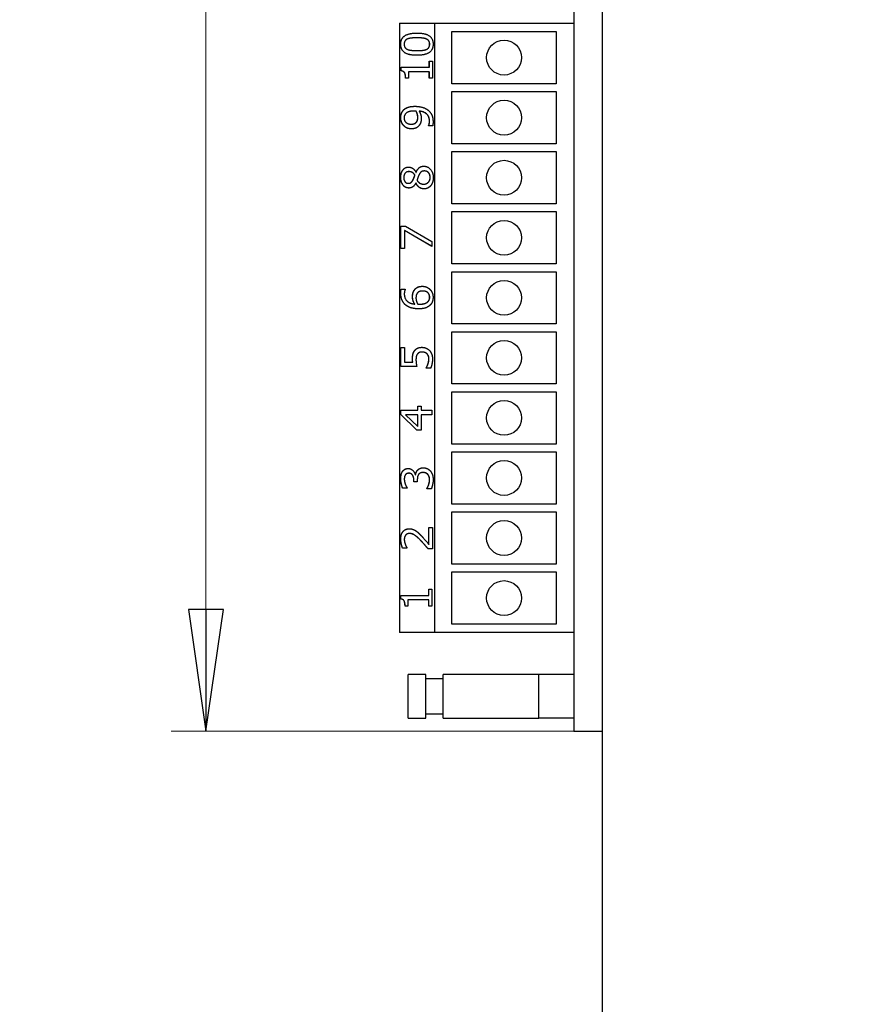
# Model space of a CAD drawing. Units: millimetres. Extents: x 35 to 313, y 207 to 745.
# Drawn here: x 94 to 142, y 573 to 629 of the extents above; entities that cross this region are included whole.
import ezdxf

# ---------------------------------------------------------------- set-up
doc = ezdxf.new("R2010")
doc.units = ezdxf.units.MM
doc.header["$LTSCALE"] = 2
doc.layers.add('Bemaßungen(MSL)', color=179, linetype='Continuous', lineweight=25)
doc.layers.add('Sichtbare Kanten(MSL)', color=7, linetype='Continuous', lineweight=50)
doc.styles.add('NORMAL-MSL', font='arial.ttf')
doc.dimstyles.new('NORMAL-MSL', dxfattribs={"dimscale": 2, "dimtxt": 3.5, "dimasz": 3.5, "dimexe": 1, "dimexo": 0, "dimgap": 1, "dimtad": 1, "dimrnd": 1e-08, "dimdsep": 46, "dimtxsty": 'NORMAL-MSL', "dimblk": 'Filled-1', "dimcen": 0.09, "dimdle": 7, "dimclrd": 5, "dimclre": 5, "dimclrt": 7, "dimadec": 1, "dimazin": 2, "dimtfac": 0.5, "dimtmove": 0, "dimatfit": 3, "dimfxl": 1, "dimtolj": 1, "dimlwd": 0, "dimlwe": 0, "dimarcsym": 0})

# ---------------------------------------------------------------- blocks, each defined once
blk = doc.blocks.new('Filled-1')
at = {"color": 0}
for p, q in [((0, 0), (-1, 0.1429)), ((-1, 0.1429), (-1, -0.1429)), ((-1, 0), (0, 0)), ((-1, -0.1429), (0, 0))]:
    blk.add_line(p, q, dxfattribs=at)
at = {"color": 0, "flags": 128}
blk.add_lwpolyline([(-1, -0.1429), (0, 0), (-1, 0.1429), (-1, -0.1429)], dxfattribs=at)
at = {"color": 0}
blk.add_solid([(-1, -0.1429), (0, 0), (-1, 0.1429), (-1, -0.1429)], dxfattribs=at)
blk = doc.blocks.new('*D12')
at = {"layer": 'Bemaßungen(MSL)', "color": 5, "linetype": 'Continuous', "lineweight": 0}
for p, q in [((142.471, 744.092), (41.821, 744.092)), ((43.821, 737.092), (43.821, 421.092)), ((142.471, 414.092), (41.821, 414.092))]:
    blk.add_line(p, q, dxfattribs=at)
at = {"layer": 'Defpoints', "color": 0, "linetype": 'Continuous'}
for p in [(142.471, 744.092), (43.821, 414.092), (142.471, 414.092)]:
    blk.add_point(p, dxfattribs=at)
at = {"layer": 'Bemaßungen(MSL)', "color": 5, "linetype": 'Continuous', "lineweight": 0, "xscale": 7, "yscale": 7, "zscale": 7}
for p, rotation in [((43.821, 744.092), 90), ((43.821, 414.092), 270)]:
    blk.add_blockref('Filled-1', p, dxfattribs=dict(at, rotation=rotation))
at = {"layer": 'Bemaßungen(MSL)', "color": 7, "linetype": 'Continuous', "lineweight": 5, "insert": (34.669, 571.374), "char_height": 7, "attachment_point": 1, "rotation": 90, "style": 'NORMAL-MSL'}
blk.add_mtext('\\A1;330', dxfattribs=at)
blk = doc.blocks.new('*D13')
at = {"layer": 'Bemaßungen(MSL)', "color": 5, "linetype": 'Continuous', "lineweight": 0}
for p, q in [((129.471, 727.592), (67.526, 727.592)), ((69.526, 437.592), (69.526, 720.592)), ((129.471, 430.592), (67.526, 430.592))]:
    blk.add_line(p, q, dxfattribs=at)
at = {"layer": 'Defpoints', "color": 0, "linetype": 'Continuous'}
for p in [(69.526, 727.592), (129.471, 727.592), (129.471, 430.592)]:
    blk.add_point(p, dxfattribs=at)
at = {"layer": 'Bemaßungen(MSL)', "color": 5, "linetype": 'Continuous', "lineweight": 0, "xscale": 7, "yscale": 7, "zscale": 7}
for p, rotation in [((69.526, 727.592), 90), ((69.526, 430.592), 270)]:
    blk.add_blockref('Filled-1', p, dxfattribs=dict(at, rotation=rotation))
at = {"layer": 'Bemaßungen(MSL)', "color": 7, "linetype": 'Continuous', "lineweight": 5, "insert": (60.378, 571.3), "char_height": 7, "attachment_point": 1, "rotation": 90, "style": 'NORMAL-MSL'}
blk.add_mtext('\\A1;297', dxfattribs=at)
blk = doc.blocks.new('*D14')
at = {"layer": 'Bemaßungen(MSL)', "color": 5, "linetype": 'Continuous', "lineweight": 0}
for p, q in [((129.471, 727.592), (102.201, 727.592)), ((104.201, 720.592), (104.201, 595.592)), ((125.321, 588.592), (102.201, 588.592))]:
    blk.add_line(p, q, dxfattribs=at)
at = {"layer": 'Defpoints', "color": 0, "linetype": 'Continuous'}
for p in [(129.471, 727.592), (104.201, 588.592), (125.321, 588.592)]:
    blk.add_point(p, dxfattribs=at)
at = {"layer": 'Bemaßungen(MSL)', "color": 5, "linetype": 'Continuous', "lineweight": 0, "xscale": 7, "yscale": 7, "zscale": 7}
for p, rotation in [((104.201, 727.592), 90), ((104.201, 588.592), 270)]:
    blk.add_blockref('Filled-1', p, dxfattribs=dict(at, rotation=rotation))
at = {"layer": 'Bemaßungen(MSL)', "color": 7, "linetype": 'Continuous', "lineweight": 5, "insert": (95.048, 650.682), "char_height": 7, "attachment_point": 1, "rotation": 90, "style": 'NORMAL-MSL'}
blk.add_mtext('\\A1;139', dxfattribs=at)

msp = doc.modelspace()

# ---------------------------------------------------------------- linework, layer by layer
at = {"layer": 'Sichtbare Kanten(MSL)', "lineweight": 25}
for p, q in [((125.3213, 682.5924), (125.3213, 588.5924)), ((126.9713, 588.5924), (126.9713, 682.5924)), ((115.3213, 629.2674), (115.3213, 594.2674)), ((115.3213, 629.2674), (117.3213, 629.2674)), ((117.3213, 629.2674), (117.3213, 594.2674)), ((117.3213, 629.2674), (125.3213, 629.2674)), ((118.3213, 625.7924), (118.3213, 628.7924)), ((118.3213, 628.7924), (124.3213, 628.7924)), ((124.3213, 628.7924), (124.3213, 625.7924)), ((116.3146, 628.4311), (116.3191, 628.4311)), ((116.3161, 627.6969), (116.3205, 627.6969)), ((117.0264, 627.0908), (117.209, 627.0908)), ((117.0264, 626.7358), (117.0264, 627.0908)), ((117.0309, 626.7358), (117.0309, 627.0908)), ((117.209, 627.0908), (117.209, 626.1151)), ((115.4144, 626.7358), (117.0264, 626.7358)), ((115.4144, 626.5284), (115.4144, 626.7358)), ((115.4144, 626.5284), (115.4189, 626.5284)), ((115.4189, 626.5284), (115.4189, 626.7358)), ((115.8275, 626.4781), (115.8275, 626.1151)), ((117.0264, 626.4781), (115.8275, 626.4781)), ((117.0264, 626.7358), (117.0309, 626.7358)), ((117.0264, 626.4781), (117.0309, 626.4781)), ((117.0264, 626.1151), (117.0264, 626.4781)), ((117.0309, 626.1151), (117.0309, 626.4781)), ((115.8275, 626.1151), (115.6637, 626.1151)), ((117.209, 626.1151), (117.0264, 626.1151)), ((124.3213, 625.7924), (118.3213, 625.7924)), ((118.3213, 622.3424), (118.3213, 625.3424)), ((118.3213, 625.3424), (124.3213, 625.3424)), ((124.3213, 625.3424), (124.3213, 622.3424)), ((116.1537, 624.2246), (116.1582, 624.2246)), ((116.2668, 624.2197), (116.2713, 624.2197)), ((116.4393, 624.2181), (116.4438, 624.2181)), ((115.9913, 623.4709), (115.9958, 623.4709)), ((116.9887, 623.385), (116.9932, 623.385)), ((116.9887, 623.3721), (116.9887, 623.385)), ((117.2192, 623.3721), (116.9887, 623.3721)), ((116.9932, 623.3721), (116.9932, 623.385)), ((124.3213, 622.3424), (118.3213, 622.3424)), ((118.3213, 618.8924), (118.3213, 621.8924)), ((118.3213, 621.8924), (124.3213, 621.8924)), ((124.3213, 621.8924), (124.3213, 618.8924)), ((115.842, 620.7425), (115.8465, 620.7425)), ((116.261, 620.7003), (116.2682, 620.7003)), ((116.2682, 620.7003), (116.2727, 620.7003)), ((116.7379, 620.7797), (116.7424, 620.7797)), ((115.8275, 620.0699), (115.832, 620.0699)), ((116.2001, 620.5431), (116.2046, 620.5431)), ((116.2581, 620.0909), (116.2508, 620.0909)), ((116.2581, 620.0909), (116.2626, 620.0909)), ((116.7017, 620.0229), (116.7061, 620.0229)), ((124.3213, 618.8924), (118.3213, 618.8924)), ((118.3213, 615.4424), (118.3213, 618.4424)), ((118.3213, 618.4424), (124.3213, 618.4424)), ((124.3213, 618.4424), (124.3213, 615.4424)), ((115.3839, 617.6007), (115.6521, 617.6007)), ((115.3839, 616.3317), (115.3839, 617.6007)), ((115.3884, 616.3317), (115.3884, 617.6007)), ((115.5941, 617.3641), (115.5941, 616.3317)), ((115.5941, 617.3641), (115.5986, 617.3641)), ((117.1728, 616.45), (115.5941, 617.3641)), ((117.1728, 616.4526), (115.5986, 617.3641)), ((115.6521, 617.6007), (117.1728, 616.7353)), ((117.1728, 616.7353), (117.1728, 616.45)), ((115.5941, 616.3317), (115.3839, 616.3317)), ((124.3213, 615.4424), (118.3213, 615.4424)), ((118.3213, 611.9924), (118.3213, 614.9924)), ((118.3213, 614.9924), (124.3213, 614.9924)), ((124.3213, 614.9924), (124.3213, 611.9924)), ((115.4086, 613.9809), (115.6391, 613.9809)), ((115.6391, 613.9809), (115.6391, 613.9695)), ((116.6364, 613.882), (116.6409, 613.882)), ((116.1885, 613.1332), (116.193, 613.1332)), ((116.4741, 613.1284), (116.4785, 613.1284)), ((124.3213, 611.9924), (118.3213, 611.9924)), ((118.3213, 608.5424), (118.3213, 611.5424)), ((118.3213, 611.5424), (124.3213, 611.5424)), ((124.3213, 611.5424), (124.3213, 608.5424)), ((115.3839, 610.6365), (115.5941, 610.6365)), ((115.3839, 609.5393), (115.3839, 610.6365)), ((115.3884, 609.5393), (115.3884, 610.6365)), ((115.5941, 610.6365), (115.5941, 609.797)), ((116.6031, 610.3756), (116.6076, 610.3756)), ((116.8945, 610.2735), (116.8989, 610.2735)), ((116.3059, 609.5393), (115.3839, 609.5393)), ((115.5941, 609.797), (116.0711, 609.797)), ((116.0711, 609.797), (116.0756, 609.797)), ((116.8553, 609.4761), (116.8598, 609.4761)), ((116.8553, 609.4566), (116.8553, 609.4761)), ((117.109, 609.4566), (116.8553, 609.4566)), ((116.8598, 609.4566), (116.8598, 609.4761)), ((116.951, 609.6916), (116.9555, 609.6916)), ((124.3213, 608.5424), (118.3213, 608.5424)), ((118.3213, 605.0924), (118.3213, 608.0924)), ((118.3213, 608.0924), (124.3213, 608.0924)), ((124.3213, 608.0924), (124.3213, 605.0924)), ((115.3839, 607.0296), (116.3654, 607.0296)), ((115.3839, 606.7833), (115.3839, 607.0296)), ((115.3884, 606.7833), (115.3884, 607.0296)), ((116.3654, 607.2679), (116.5582, 607.2679)), ((116.3654, 607.0296), (116.3654, 607.2679)), ((116.3654, 607.0296), (116.3698, 607.0296)), ((116.3698, 607.0296), (116.3698, 607.2679)), ((116.5582, 607.2679), (116.5582, 607.0296)), ((116.5582, 607.0296), (117.1728, 607.0296)), ((117.1728, 607.0296), (117.1728, 606.7719)), ((115.3839, 606.7833), (115.3884, 606.7833)), ((116.3059, 605.8886), (115.3839, 606.7833)), ((116.3104, 605.8886), (115.3884, 606.7833)), ((115.6666, 606.7719), (116.3654, 606.0993)), ((116.3654, 606.7719), (115.6666, 606.7719)), ((116.3654, 606.0993), (116.3654, 606.7719)), ((116.3654, 606.7719), (116.3698, 606.7719)), ((116.3698, 606.0993), (116.3698, 606.7719)), ((116.5582, 606.7719), (116.5582, 605.8886)), ((117.1728, 606.7719), (116.5582, 606.7719)), ((116.5582, 605.8886), (116.3059, 605.8886)), ((116.3654, 606.0993), (116.3698, 606.0993)), ((124.3213, 605.0924), (118.3213, 605.0924)), ((118.3213, 601.6424), (118.3213, 604.6424)), ((118.3213, 604.6424), (124.3213, 604.6424)), ((124.3213, 604.6424), (124.3213, 601.6424)), ((115.8406, 603.4146), (115.8451, 603.4146)), ((116.216, 603.3174), (116.2334, 603.3174)), ((116.2334, 603.3174), (116.2379, 603.3174)), ((116.6625, 603.4535), (116.667, 603.4535)), ((115.7478, 602.5654), (115.4941, 602.5654)), ((115.7478, 602.5816), (115.7478, 602.5654)), ((116.1407, 602.9187), (116.1407, 603.0078)), ((116.3393, 602.9187), (116.1407, 602.9187)), ((116.1451, 602.9187), (116.1451, 603.0078)), ((116.3393, 603.0321), (116.3393, 602.9187)), ((116.8843, 602.5297), (116.8888, 602.5297)), ((116.8843, 602.5103), (116.8843, 602.5297)), ((117.138, 602.5103), (116.8843, 602.5103)), ((116.8888, 602.5103), (116.8888, 602.5297)), ((124.3213, 601.6424), (118.3213, 601.6424)), ((118.3213, 598.1924), (118.3213, 601.1924)), ((118.3213, 601.1924), (124.3213, 601.1924)), ((124.3213, 601.1924), (124.3213, 598.1924)), ((117.0032, 600.3053), (117.2105, 600.3053)), ((117.0032, 599.3231), (117.0032, 600.3053)), ((117.0077, 599.3231), (117.0077, 600.3053)), ((117.2105, 600.3053), (117.2105, 599.0719)), ((115.8884, 599.9504), (115.8929, 599.9504)), ((115.7464, 599.1141), (115.4912, 599.1141)), ((115.7464, 599.1287), (115.7464, 599.1141)), ((117.0032, 599.3231), (117.0077, 599.3231)), ((117.2105, 599.0719), (116.9568, 599.0719)), ((124.3213, 598.1924), (118.3213, 598.1924)), ((118.3213, 597.7424), (124.3213, 597.7424)), ((118.3213, 594.7424), (118.3213, 597.7424)), ((124.3213, 597.7424), (124.3213, 594.7424)), ((115.3839, 596.3953), (116.9959, 596.3953)), ((115.3839, 596.1879), (115.3839, 596.3953)), ((115.3884, 596.1879), (115.3884, 596.3953)), ((116.9959, 596.7503), (117.1786, 596.7503)), ((116.9959, 596.3953), (116.9959, 596.7503)), ((116.9959, 596.3953), (117.0004, 596.3953)), ((117.0004, 596.3953), (117.0004, 596.7503)), ((117.1786, 596.7503), (117.1786, 595.7746)), ((115.3839, 596.1879), (115.3884, 596.1879)), ((115.7971, 595.7746), (115.6333, 595.7746)), ((115.7971, 596.1376), (115.7971, 595.7746)), ((116.9959, 596.1376), (115.7971, 596.1376)), ((116.9959, 596.1376), (117.0004, 596.1376)), ((116.9959, 595.7746), (116.9959, 596.1376)), ((117.1786, 595.7746), (116.9959, 595.7746)), ((117.0004, 595.7746), (117.0004, 596.1376)), ((124.3213, 594.7424), (118.3213, 594.7424)), ((117.3213, 594.2674), (115.3213, 594.2674)), ((125.3213, 594.2674), (117.3213, 594.2674)), ((116.8213, 591.8424), (115.8213, 591.8424)), ((115.8213, 589.3424), (115.8213, 591.8424)), ((116.8213, 589.3424), (116.8213, 591.8424)), ((123.3213, 591.8424), (117.8213, 591.8424)), ((117.8213, 589.3424), (117.8213, 591.8424)), ((125.3213, 591.8424), (123.3213, 591.8424)), ((123.3213, 589.3424), (123.3213, 591.8424)), ((117.8213, 591.5924), (116.8213, 591.5924)), ((116.8213, 589.5924), (117.8213, 589.5924)), ((115.8213, 589.3424), (116.8213, 589.3424)), ((117.8213, 589.3424), (123.3213, 589.3424)), ((125.3213, 589.3424), (123.3213, 589.3424)), ((125.3213, 588.5924), (126.9713, 588.5924)), ((126.9713, 433.0924), (126.9713, 588.5924))]:
    msp.add_line(p, q, dxfattribs=at)
for centre in [(121.3213, 627.2924), (121.3213, 623.8424), (121.3213, 620.3924), (121.3213, 616.9424), (121.3213, 613.4924), (121.3213, 610.0424), (121.3213, 606.5924), (121.3213, 603.1424), (121.3213, 599.6924), (121.3213, 596.2424)]:
    msp.add_circle(centre, 1, dxfattribs=at)
for points in [[(115.3839, 628.0648), (115.3839, 628.3939), (115.8478, 628.7034), (116.3146, 628.7034)], [(116.3146, 628.7034), (116.7959, 628.7034), (117.2467, 628.3906), (117.2467, 628.0648)], [(116.3161, 627.4247), (115.8319, 627.4247), (115.3839, 627.7375), (115.3839, 628.0648)], [(115.7681, 628.3582), (115.6768, 628.3177), (115.5825, 628.1767), (115.5825, 628.0648)], [(115.5825, 628.0648), (115.5825, 627.953), (115.6768, 627.8088), (115.771, 627.7666)], [(116.3146, 628.4311), (116.1305, 628.4311), (115.8594, 628.3987), (115.7681, 628.3582)], [(116.8597, 628.3598), (116.7713, 628.3987), (116.4987, 628.4311), (116.3146, 628.4311)], [(117.2467, 628.0648), (117.2467, 627.7342), (116.7872, 627.4247), (116.3161, 627.4247)], [(116.8642, 628.3598), (116.7757, 628.3987), (116.5032, 628.4311), (116.3191, 628.4311)], [(116.8553, 627.765), (116.9481, 627.8039), (117.0481, 627.9482), (117.0481, 628.0648)], [(117.0481, 628.0648), (117.0481, 628.1751), (116.9539, 628.3193), (116.8597, 628.3598)], [(116.8598, 627.765), (116.9526, 627.8039), (117.0526, 627.9482), (117.0526, 628.0648)], [(117.0526, 628.0648), (117.0526, 628.1751), (116.9584, 628.3193), (116.8642, 628.3598)], [(115.771, 627.7666), (115.8623, 627.7261), (116.1407, 627.6969), (116.3161, 627.6969)], [(116.3161, 627.6969), (116.5045, 627.6969), (116.7568, 627.7229), (116.8553, 627.765)], [(116.3205, 627.6969), (116.509, 627.6969), (116.7612, 627.7229), (116.8598, 627.765)], [(115.6637, 626.1151), (115.6637, 626.3209), (115.5594, 626.5154), (115.4144, 626.5284)], [(115.6682, 626.1151), (115.6682, 626.3209), (115.5638, 626.5154), (115.4189, 626.5284)], [(115.3839, 623.834), (115.3839, 623.9717), (115.4666, 624.1954), (115.5449, 624.2781)], [(115.3884, 623.834), (115.3884, 623.9717), (115.4711, 624.1954), (115.5493, 624.2781)], [(115.5449, 624.2781), (115.6434, 624.3818), (115.9624, 624.4952), (116.2073, 624.4952)], [(115.6811, 624.0836), (115.6231, 624.0252), (115.5797, 623.9037), (115.5797, 623.8323)], [(116.1537, 624.2246), (115.9725, 624.2246), (115.7435, 624.15), (115.6811, 624.0836)], [(116.2668, 624.2197), (116.2494, 624.2213), (116.1899, 624.2246), (116.1537, 624.2246)], [(116.2713, 624.2197), (116.2539, 624.2213), (116.1944, 624.2246), (116.1582, 624.2246)], [(116.2073, 624.4952), (116.4291, 624.4952), (116.8263, 624.3834), (116.9583, 624.2748)], [(116.3654, 623.8615), (116.3654, 623.9474), (116.3117, 624.1452), (116.2668, 624.2197)], [(116.3698, 623.8615), (116.3698, 623.9474), (116.3162, 624.1452), (116.2713, 624.2197)], [(116.4393, 624.2181), (116.5045, 624.1111), (116.564, 623.9166), (116.564, 623.8016)], [(117.0365, 623.6346), (117.0365, 623.8972), (116.7263, 624.197), (116.4393, 624.2181)], [(117.041, 623.6346), (117.041, 623.8972), (116.7308, 624.197), (116.4438, 624.2181)], [(116.9583, 624.2748), (117.0974, 624.1597), (117.2438, 623.8356), (117.2438, 623.599)], [(115.5521, 623.3866), (115.4724, 623.4693), (115.3839, 623.7108), (115.3839, 623.834)], [(115.5566, 623.3866), (115.4768, 623.4693), (115.3884, 623.7108), (115.3884, 623.834)], [(115.5797, 623.8323), (115.5797, 623.667), (115.7913, 623.4709), (115.9913, 623.4709)], [(115.9913, 623.4709), (116.1044, 623.4709), (116.2508, 623.5358), (116.303, 623.6071)], [(115.9958, 623.4709), (116.1089, 623.4709), (116.2553, 623.5358), (116.3075, 623.6071)], [(116.4581, 623.4158), (116.3842, 623.3088), (116.1595, 623.1986), (116.0015, 623.1986)], [(116.303, 623.6071), (116.3407, 623.6589), (116.3654, 623.787), (116.3654, 623.8615)], [(116.3075, 623.6071), (116.3452, 623.6589), (116.3698, 623.787), (116.3698, 623.8615)], [(116.564, 623.8016), (116.564, 623.6913), (116.5205, 623.5082), (116.4581, 623.4158)], [(116.9887, 623.385), (117.0061, 623.4191), (117.0365, 623.5617), (117.0365, 623.6346)], [(116.9932, 623.385), (117.0106, 623.4191), (117.041, 623.5617), (117.041, 623.6346)], [(117.2438, 623.599), (117.2438, 623.5455), (117.2337, 623.4239), (117.2192, 623.3721)], [(116.0015, 623.1986), (115.8638, 623.1986), (115.6347, 623.2991), (115.5521, 623.3866)], [(115.3839, 620.4037), (115.3839, 620.676), (115.6391, 621.005), (115.8391, 621.005)], [(115.842, 620.7425), (115.7217, 620.7425), (115.5608, 620.5626), (115.5608, 620.4021)], [(115.8391, 621.005), (115.9595, 621.005), (116.1943, 620.8478), (116.261, 620.7003)], [(116.2001, 620.5431), (116.1204, 620.6598), (115.9508, 620.7425), (115.842, 620.7425)], [(116.2046, 620.5431), (116.1248, 620.6598), (115.9552, 620.7425), (115.8465, 620.7425)], [(116.2682, 620.7003), (116.3407, 620.8754), (116.5495, 621.0553), (116.7147, 621.0553)], [(116.7379, 620.7797), (116.6277, 620.7797), (116.4973, 620.6825), (116.4306, 620.5447)], [(116.7147, 621.0553), (116.9438, 621.0553), (117.254, 620.6825), (117.254, 620.4037)], [(117.0757, 620.407), (117.0757, 620.5755), (116.8945, 620.7797), (116.7379, 620.7797)], [(117.0802, 620.407), (117.0802, 620.5755), (116.8989, 620.7797), (116.7424, 620.7797)], [(115.8551, 619.8008), (115.6536, 619.8008), (115.3839, 620.1412), (115.3839, 620.4037)], [(115.5608, 620.4021), (115.5608, 620.2562), (115.7043, 620.0699), (115.8275, 620.0699)], [(115.8275, 620.0699), (115.916, 620.0699), (116.0392, 620.1655), (116.0885, 620.2611)], [(115.832, 620.0699), (115.9204, 620.0699), (116.0437, 620.1655), (116.0929, 620.2611)], [(116.2508, 620.0909), (116.174, 619.9434), (115.9913, 619.8008), (115.8551, 619.8008)], [(116.0885, 620.2611), (116.1088, 620.3016), (116.1798, 620.4734), (116.2001, 620.5431)], [(116.0929, 620.2611), (116.1132, 620.3016), (116.1843, 620.4734), (116.2046, 620.5431)], [(116.7191, 619.7522), (116.5741, 619.7522), (116.3306, 619.9256), (116.2581, 620.0909)], [(116.4306, 620.5447), (116.4074, 620.4994), (116.3538, 620.347), (116.319, 620.2514)], [(116.319, 620.2514), (116.3842, 620.1412), (116.5785, 620.0229), (116.7017, 620.0229)], [(116.7017, 620.0229), (116.864, 620.0229), (117.0757, 620.2417), (117.0757, 620.407)], [(116.7061, 620.0229), (116.8685, 620.0229), (117.0802, 620.2417), (117.0802, 620.407)], [(117.254, 620.4037), (117.254, 620.2546), (117.1743, 620.0099), (117.1003, 619.924)], [(117.1003, 619.924), (117.0278, 619.8397), (116.8307, 619.7522), (116.7191, 619.7522)], [(115.3839, 613.754), (115.3839, 613.8204), (115.3955, 613.9371), (115.4086, 613.9809)], [(115.3884, 613.754), (115.3884, 613.8204), (115.4, 613.9371), (115.4131, 613.9809)], [(115.6391, 613.9695), (115.6217, 613.9322), (115.5912, 613.7961), (115.5912, 613.7183)], [(116.0638, 613.5497), (116.0638, 613.6664), (116.1059, 613.8415), (116.1697, 613.9371)], [(116.0683, 613.5497), (116.0683, 613.6664), (116.1103, 613.8415), (116.1741, 613.9371)], [(116.1697, 613.9371), (116.2436, 614.0473), (116.4726, 614.1543), (116.6263, 614.1543)], [(116.6364, 613.882), (116.5263, 613.882), (116.377, 613.8172), (116.3248, 613.7459)], [(116.6263, 614.1543), (116.764, 614.1543), (116.9974, 614.0522), (117.0757, 613.9663)], [(117.0481, 613.5206), (117.0481, 613.6827), (116.8423, 613.882), (116.6364, 613.882)], [(117.0526, 613.5206), (117.0526, 613.6827), (116.8468, 613.882), (116.6409, 613.882)], [(117.0757, 613.9663), (117.1583, 613.8771), (117.2438, 613.6535), (117.2438, 613.519)], [(115.6724, 613.0765), (115.5362, 613.1851), (115.3839, 613.5287), (115.3839, 613.754)], [(115.6769, 613.0765), (115.5406, 613.1851), (115.3884, 613.5287), (115.3884, 613.754)], [(115.5912, 613.7183), (115.5912, 613.4687), (115.8928, 613.1624), (116.1885, 613.1332)], [(116.1885, 613.1332), (116.1291, 613.2288), (116.0638, 613.4298), (116.0638, 613.5497)], [(116.193, 613.1332), (116.1335, 613.2288), (116.0683, 613.4298), (116.0683, 613.5497)], [(116.3248, 613.7459), (116.2871, 613.6924), (116.2624, 613.5595), (116.2624, 613.4898)], [(116.2624, 613.4898), (116.2624, 613.3958), (116.3132, 613.2191), (116.361, 613.1332)], [(116.4741, 613.1284), (116.6596, 613.1284), (116.8872, 613.2094), (116.9467, 613.271)], [(116.4785, 613.1284), (116.6641, 613.1284), (116.8917, 613.2094), (116.9511, 613.271)], [(116.9467, 613.271), (117.0032, 613.3277), (117.0481, 613.4509), (117.0481, 613.5206)], [(116.9511, 613.271), (117.0077, 613.3277), (117.0526, 613.4509), (117.0526, 613.5206)], [(117.2438, 613.519), (117.2438, 613.3844), (117.1627, 613.1624), (117.0815, 613.0781)], [(116.4204, 612.8577), (116.187, 612.8577), (115.8116, 612.9647), (115.6724, 613.0765)], [(116.361, 613.1332), (116.3871, 613.1316), (116.4364, 613.1284), (116.4741, 613.1284)], [(117.0815, 613.0781), (116.9844, 612.9744), (116.6582, 612.8577), (116.4204, 612.8577)], [(116.0609, 609.9785), (116.0609, 610.1325), (116.1059, 610.3448), (116.1726, 610.442)], [(116.0654, 609.9785), (116.0654, 610.1325), (116.1103, 610.3448), (116.177, 610.442)], [(116.1726, 610.442), (116.2392, 610.5409), (116.4422, 610.6479), (116.6045, 610.6479)], [(116.6045, 610.6479), (116.7336, 610.6479), (116.9539, 610.5555), (117.0351, 610.4712)], [(117.0351, 610.4712), (117.1163, 610.3869), (117.2105, 610.1357), (117.2105, 609.9801)], [(116.0711, 609.797), (116.0653, 609.8456), (116.0609, 609.9396), (116.0609, 609.9785)], [(116.0756, 609.797), (116.0698, 609.8456), (116.0654, 609.9396), (116.0654, 609.9785)], [(116.3451, 610.2621), (116.3001, 610.2054), (116.2624, 610.0369), (116.2624, 609.9348)], [(116.2624, 609.9348), (116.2624, 609.8245), (116.2929, 609.6057), (116.3059, 609.5393)], [(116.6031, 610.3756), (116.5074, 610.3756), (116.3856, 610.3172), (116.3451, 610.2621)], [(116.8945, 610.2735), (116.8408, 610.3237), (116.6988, 610.3756), (116.6031, 610.3756)], [(116.8989, 610.2735), (116.8453, 610.3237), (116.7032, 610.3756), (116.6076, 610.3756)], [(117.0032, 609.985), (117.0032, 610.066), (116.951, 610.2184), (116.8945, 610.2735)], [(117.0077, 609.985), (117.0077, 610.066), (116.9555, 610.2184), (116.8989, 610.2735)], [(116.951, 609.6916), (116.9757, 609.7711), (117.0032, 609.9023), (117.0032, 609.985)], [(116.9555, 609.6916), (116.9801, 609.7711), (117.0077, 609.9023), (117.0077, 609.985)], [(117.2105, 609.9801), (117.2105, 609.8375), (117.154, 609.5587), (117.109, 609.4566)], [(116.8553, 609.4761), (116.8756, 609.5069), (116.9278, 609.6219), (116.951, 609.6916)], [(116.8598, 609.4761), (116.8801, 609.5069), (116.9323, 609.6219), (116.9555, 609.6916)], [(115.4854, 603.5086), (115.542, 603.5962), (115.7058, 603.6869), (115.8159, 603.6869)], [(115.8159, 603.6869), (115.9638, 603.6869), (116.187, 603.4697), (116.216, 603.3174)], [(116.3494, 603.5864), (116.4001, 603.648), (116.5625, 603.7258), (116.6799, 603.7258)], [(116.6799, 603.7258), (116.8002, 603.7258), (117.0046, 603.6334), (117.0829, 603.5492)], [(115.3839, 603.0872), (115.3839, 603.2234), (115.4332, 603.426), (115.4854, 603.5086)], [(115.4941, 602.5654), (115.4521, 602.6529), (115.3839, 602.9527), (115.3839, 603.0872)], [(115.3884, 603.0872), (115.3884, 603.2234), (115.4377, 603.426), (115.4899, 603.5086)], [(115.4986, 602.5654), (115.4566, 602.6529), (115.3884, 602.9527), (115.3884, 603.0872)], [(115.6463, 603.3093), (115.6159, 603.259), (115.5912, 603.1359), (115.5912, 603.0662)], [(115.5912, 603.0662), (115.5912, 602.9932), (115.6231, 602.849), (115.6478, 602.7793)], [(115.8406, 603.4146), (115.7725, 603.4146), (115.6753, 603.3563), (115.6463, 603.3093)], [(116.1407, 603.0078), (116.1407, 603.1877), (115.987, 603.4146), (115.8406, 603.4146)], [(116.1451, 603.0078), (116.1451, 603.1877), (115.9915, 603.4146), (115.8451, 603.4146)], [(116.2334, 603.3174), (116.245, 603.3806), (116.2972, 603.5248), (116.3494, 603.5864)], [(116.2379, 603.3174), (116.2495, 603.3806), (116.3017, 603.5248), (116.3539, 603.5864)], [(116.403, 603.3336), (116.3668, 603.2769), (116.3393, 603.1229), (116.3393, 603.0321)], [(116.6625, 603.4535), (116.5654, 603.4535), (116.4393, 603.3903), (116.403, 603.3336)], [(116.9409, 603.3433), (116.8872, 603.3968), (116.7597, 603.4535), (116.6625, 603.4535)], [(116.9453, 603.3433), (116.8917, 603.3968), (116.7641, 603.4535), (116.667, 603.4535)], [(117.0409, 603.0402), (117.0409, 603.1229), (116.9945, 603.2882), (116.9409, 603.3433)], [(117.0454, 603.0402), (117.0454, 603.1229), (116.999, 603.2882), (116.9453, 603.3433)], [(117.0829, 603.5492), (117.1641, 603.4616), (117.2482, 603.2137), (117.2482, 603.0565)], [(117.2482, 603.0565), (117.2482, 602.9057), (117.183, 602.6107), (117.138, 602.5103)], [(115.6478, 602.7793), (115.6724, 602.7145), (115.7246, 602.6189), (115.7478, 602.5816)], [(116.8843, 602.5297), (116.9394, 602.614), (117.0409, 602.8992), (117.0409, 603.0402)], [(116.8888, 602.5297), (116.9439, 602.614), (117.0454, 602.8992), (117.0454, 603.0402)], [(115.3839, 599.6262), (115.3839, 599.9066), (115.6492, 600.2227), (115.8754, 600.2227)], [(115.8754, 600.2227), (115.9812, 600.2227), (116.1581, 600.1675), (116.2334, 600.1189)], [(115.6637, 599.8515), (115.6275, 599.8045), (115.5912, 599.6813), (115.5912, 599.6068)], [(115.8884, 599.9504), (115.813, 599.9504), (115.7, 599.8985), (115.6637, 599.8515)], [(116.5263, 599.5549), (116.3016, 599.7834), (116.0319, 599.9504), (115.8884, 599.9504)], [(116.5307, 599.5549), (116.306, 599.7834), (116.0364, 599.9504), (115.8929, 599.9504)], [(116.2334, 600.1189), (116.3117, 600.0703), (116.4654, 599.9293), (116.5393, 599.8515)], [(116.5393, 599.8515), (116.6625, 599.7251), (116.9264, 599.4155), (117.0032, 599.3231)], [(115.4912, 599.1141), (115.455, 599.1967), (115.3839, 599.4933), (115.3839, 599.6262)], [(115.4957, 599.1141), (115.4595, 599.1967), (115.3884, 599.4933), (115.3884, 599.6262)], [(115.5912, 599.6068), (115.5912, 599.5355), (115.6231, 599.3896), (115.6478, 599.3231)], [(115.6478, 599.3231), (115.6681, 599.2664), (115.7261, 599.1611), (115.7464, 599.1287)], [(116.9568, 599.0719), (116.8452, 599.2048), (116.6379, 599.4415), (116.5263, 599.5549)], [(116.9613, 599.0719), (116.8497, 599.2048), (116.6424, 599.4415), (116.5307, 599.5549)], [(115.6333, 595.7746), (115.6333, 595.9804), (115.5289, 596.1749), (115.3839, 596.1879)], [(115.6378, 595.7746), (115.6378, 595.9804), (115.5334, 596.1749), (115.3884, 596.1879)]]:
    msp.add_open_spline(points, degree=2, dxfattribs=at)
for points, knots in [([(115.3884, 628.0648), (115.3884, 628.3939), (115.8512, 628.7027), (116.3146, 628.7034)], [0, 0, 0, 1, 1.9952038, 1.9952038, 1.9952038]), ([(116.3161, 627.4247), (115.8353, 627.4254), (115.3884, 627.7375), (115.3884, 628.0648)], [0.004624, 0.004624, 0.004624, 1, 2, 2, 2]), ([(115.5493, 624.2781), (115.6479, 624.3818), (115.9654, 624.4947), (116.2073, 624.4952)], [0, 0, 0, 1, 1.9908582, 1.9908582, 1.9908582]), ([(116.0038, 623.1986), (115.8674, 623.199), (115.6392, 623.2991), (115.5566, 623.3866)], [0.0077549, 0.0077549, 0.0077549, 1, 2, 2, 2]), ([(115.3884, 620.4037), (115.3884, 620.676), (115.6428, 621.004), (115.8412, 621.005)], [0, 0, 0, 1, 1.9940192, 1.9940192, 1.9940192]), ([(116.2727, 620.7003), (116.3452, 620.8754), (116.5532, 621.0547), (116.7169, 621.0553)], [0, 0, 0, 1, 1.9930994, 1.9930994, 1.9930994]), ([(115.8574, 619.8008), (115.6573, 619.8017), (115.3884, 620.1412), (115.3884, 620.4037)], [0.0054336, 0.0054336, 0.0054336, 1, 2, 2, 2]), ([(116.7214, 619.7522), (116.5777, 619.7528), (116.335, 619.9256), (116.2626, 620.0909)], [0.0074065, 0.0074065, 0.0074065, 1, 2, 2, 2]), ([(116.1741, 613.9371), (116.2481, 614.0473), (116.4762, 614.1539), (116.6284, 614.1543)], [0, 0, 0, 1, 1.9924043, 1.9924043, 1.9924043]), ([(116.4204, 612.8577), (116.1897, 612.8582), (115.8161, 612.9647), (115.6769, 613.0765)], [0.0095897, 0.0095897, 0.0095897, 1, 2, 2, 2]), ([(116.177, 610.442), (116.2437, 610.5409), (116.4459, 610.6475), (116.6066, 610.6479)], [0, 0, 0, 1, 1.9925683, 1.9925683, 1.9925683]), ([(115.4899, 603.5086), (115.5464, 603.5962), (115.7094, 603.6864), (115.818, 603.6869)], [0, 0, 0, 1, 1.9891202, 1.9891202, 1.9891202]), ([(116.3539, 603.5864), (116.4046, 603.648), (116.5662, 603.7254), (116.6821, 603.7258)], [0, 0, 0, 1, 1.9901746, 1.9901746, 1.9901746]), ([(115.3884, 599.6262), (115.3884, 599.9066), (115.6531, 600.2219), (115.8777, 600.2227)], [0, 0, 0, 1, 1.995333, 1.995333, 1.995333])]:
    msp.add_open_spline(points, degree=2, knots=knots, dxfattribs=at)

# ---------------------------------------------------------------- dimensions: what is measured, and where the dimension line sits
at = {"layer": 'Bemaßungen(MSL)', "color": 5, "linetype": 'Continuous', "lineweight": 5}
for base, p1, p2, picture, middle in [((43.8213, 414.0924), (142.4713, 744.0924), (142.4713, 414.0924), '*D12', (43.8213, 579.0924)), ((69.5261, 727.5924), (129.4713, 430.5924), (129.4713, 727.5924), '*D13', (69.5261, 579.0924)), ((104.201, 588.5924), (129.4713, 727.5924), (125.3213, 588.5924), '*D14', (104.201, 658.0924))]:
    dim = msp.add_linear_dim(base=base, p1=p1, p2=p2, angle=90, dimstyle='NORMAL-MSL', override={"dimdec": 2, "dimtp": 0, "dimtm": 0, "dimtdec": 2, "dimtofl": 0, "dimatfit": 1}, dxfattribs=at)
    dim.commit()
    dim.dimension.update_dxf_attribs({"geometry": picture, "text_midpoint": middle, "dimtype": 160})

doc.saveas('drawing.dxf')
